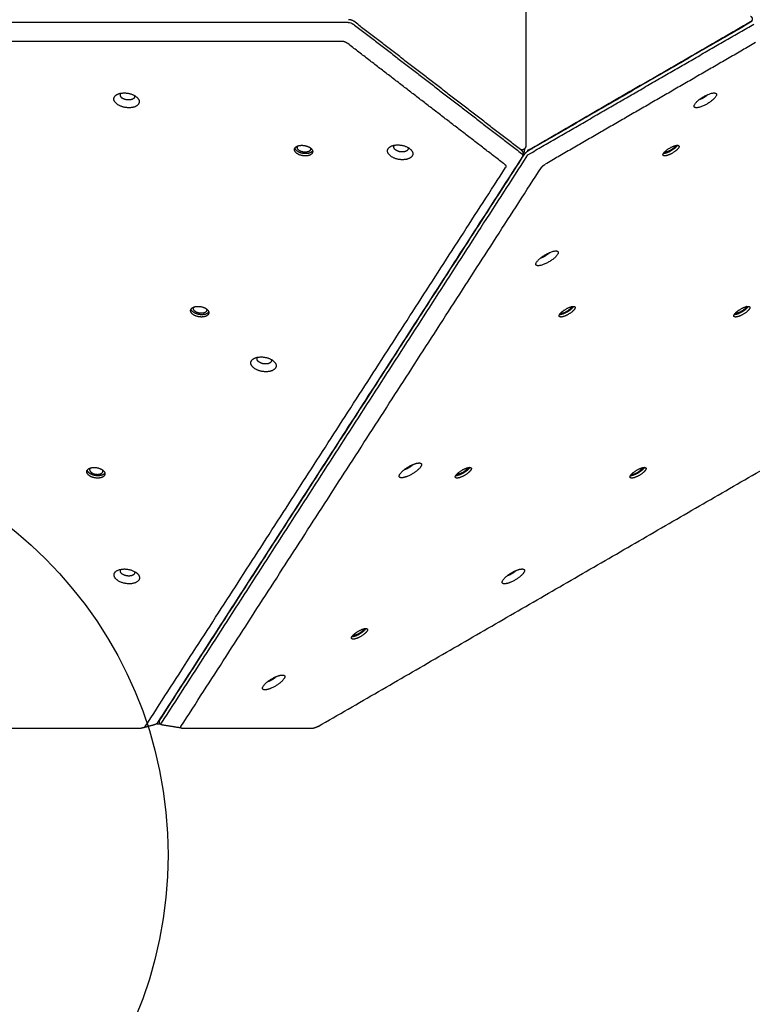
# Model space of a CAD drawing. Units: millimetres. Extents: x 2649 to 3512, y -1110 to -535.
# Drawn here: x 3140 to 3206, y -907 to -818 of the extents above; entities that cross this region are included whole.
import ezdxf

# ---------------------------------------------------------------- set-up
doc = ezdxf.new("R2010")
doc.units = ezdxf.units.MM
doc.layers.add('Make2D$visible$Layer 12', color=254, linetype='Continuous', true_color=0xbebebe)
doc.layers.add('Make2D$visible$lines', color=30, linetype='Continuous', true_color=0xff7f00)

msp = doc.modelspace()

# ---------------------------------------------------------------- linework, layer by layer
at = {"layer": 'Make2D$visible$Layer 12'}
msp.add_circle((3116.052, -893.121, 0), 37.5, dxfattribs=at)
at = {"layer": 'Make2D$visible$lines'}
for points, degree in [([(3185.626, -806.887), (3185.626, -818.223), (3185.626, -829.558)], 2), ([(3169.692, -818.525), (3120.291, -818.526), (3070.891, -818.527)], 2), ([(3169.692, -818.525), (3169.692, -818.525), (3169.693, -818.525), (3169.694, -818.525)], 3), ([(3170.158, -818.668), (3170.159, -818.669), (3170.159, -818.669), (3170.16, -818.67)], 3), ([(3170.16, -818.67), (3177.696, -824.464), (3185.231, -830.259)], 2), ([(3185.271, -830.014), (3177.736, -824.22), (3170.2, -818.425)], 2), ([(3205.94, -818.424), (3195.912, -824.219), (3185.884, -830.014)], 2), ([(3205.779, -818.482), (3195.896, -824.193), (3186.014, -829.904)], 2), ([(3186.029, -830.259), (3196.057, -824.464), (3206.085, -818.669)], 2), ([(3071.628, -820.199), (3120.358, -820.199), (3169.087, -820.198)], 2), ([(3169.087, -820.198), (3169.188, -820.198), (3169.294, -820.211), (3169.398, -820.243), (3169.483, -820.289), (3169.551, -820.341)], 5), ([(3183.725, -831.24), (3176.638, -825.791), (3169.551, -820.341)], 2), ([(3206.223, -820.34), (3196.792, -825.79), (3187.361, -831.24)], 2), ([(3185.277, -829.944), (3185.228, -829.944), (3185.18, -829.944)], 2), ([(3185.247, -829.944), (3185.246, -829.96), (3185.243, -829.976), (3185.241, -829.991)], 3), ([(3185.391, -830.239), (3185.371, -830.359), (3185.352, -830.479)], 2), ([(3186.209, -829.826), (3186.227, -829.798), (3186.246, -829.77)], 2), ([(3185.326, -830.548), (3168.943, -855.939), (3152.561, -881.33)], 2), ([(3152.776, -881.085), (3169.158, -855.694), (3185.541, -830.303)], 2), ([(3185.686, -830.548), (3169.304, -855.939), (3152.921, -881.33)], 2), ([(3185.231, -830.259), (3185.232, -830.26), (3185.232, -830.26), (3185.233, -830.261)], 3), ([(3185.327, -830.546), (3185.326, -830.547), (3185.326, -830.547), (3185.326, -830.548)], 3), ([(3185.441, -830.245), (3185.407, -830.298), (3185.372, -830.351)], 2), ([(3185.686, -830.548), (3185.687, -830.547), (3185.687, -830.547), (3185.687, -830.546)], 3), ([(3186.027, -830.261), (3186.028, -830.26), (3186.028, -830.26), (3186.029, -830.259)], 3), ([(3151.499, -881.618), (3167.658, -856.572), (3183.818, -831.526)], 2), ([(3154.701, -881.618), (3170.861, -856.572), (3187.021, -831.526)], 2), ([(3166.996, -881.618), (3210.338, -856.572), (3253.681, -831.525)], 2), ([(3183.725, -831.24), (3183.792, -831.292), (3183.843, -831.351), (3183.864, -831.416), (3183.852, -831.474), (3183.818, -831.526)], 5), ([(3187.021, -831.526), (3187.055, -831.474), (3187.107, -831.416), (3187.183, -831.351), (3187.271, -831.292), (3187.361, -831.24)], 5), ([(3152.561, -881.33), (3152.561, -881.33), (3152.56, -881.331), (3152.56, -881.331)], 3), ([(3152.881, -881.411), (3152.767, -881.411), (3152.653, -881.411)], 2), ([(3152.713, -881.094), (3152.742, -881.094), (3152.77, -881.094)], 2), ([(3152.896, -881.438), (3152.824, -881.317), (3152.753, -881.196)], 2), ([(3152.921, -881.331), (3152.921, -881.331), (3152.921, -881.33), (3152.921, -881.33)], 3), ([(3129.922, -881.761), (3140.525, -881.761), (3151.128, -881.761)], 2), ([(3151.499, -881.618), (3151.465, -881.67), (3151.41, -881.716), (3151.327, -881.748), (3151.23, -881.761), (3151.128, -881.761)], 5), ([(3152.371, -881.453), (3151.852, -881.593), (3151.333, -881.733)], 2), ([(3154.717, -881.757), (3153.834, -881.614), (3152.95, -881.472)], 2), ([(3154.764, -881.761), (3154.708, -881.761), (3154.667, -881.748), (3154.653, -881.716), (3154.668, -881.67), (3154.701, -881.618)], 5), ([(3154.764, -881.761), (3160.679, -881.761), (3166.594, -881.761)], 2), ([(3166.996, -881.618), (3166.906, -881.67), (3166.813, -881.716), (3166.722, -881.748), (3166.65, -881.761), (3166.594, -881.761)], 5)]:
    msp.add_open_spline(points, degree=degree, dxfattribs=at)
for points, knots in [([(3169.694, -818.525), (3169.778, -818.526), (3169.866, -818.542), (3170.028, -818.592), (3170.101, -818.626), (3170.158, -818.668)], [0, 0, 0, 0, 3.66162, 3.66162, 7.32324, 7.32324, 7.32324, 7.32324]), ([(3185.233, -830.261), (3185.289, -830.304), (3185.327, -830.356), (3185.36, -830.456), (3185.354, -830.503), (3185.327, -830.546)], [0, 0, 0, 0, 3.66162, 3.66162, 7.32324, 7.32324, 7.32324, 7.32324]), ([(3185.687, -830.546), (3185.716, -830.503), (3185.763, -830.456), (3185.882, -830.356), (3185.952, -830.304), (3186.027, -830.261)], [0, 0, 0, 0, 3.66162, 3.66162, 7.32324, 7.32324, 7.32324, 7.32324]), ([(3152.56, -881.331), (3152.532, -881.375), (3152.482, -881.413), (3152.402, -881.444), (3152.387, -881.448), (3152.371, -881.453)], [0, 0, 0, 0, 3.66162, 3.66162, 4.487605, 4.487605, 4.487605, 4.487605]), ([(3152.95, -881.472), (3152.923, -881.467), (3152.905, -881.456), (3152.886, -881.413), (3152.893, -881.375), (3152.921, -881.331)], [0.976098, 0.976098, 0.976098, 0.976098, 3.66162, 3.66162, 7.32324, 7.32324, 7.32324, 7.32324])]:
    msp.add_open_spline(points, degree=3, knots=knots, dxfattribs=at)
for points, weights in [([(3170.2, -818.425), (3170.012, -818.28), (3169.732, -818.28)], [1, 0.866025403826, 1]), ([(3149.316, -824.87), (3149.112, -825.074), (3149.413, -825.297)], [0.89389764556, 0.776688057663, 1]), ([(3201.575, -825.281), (3201.349, -825.414), (3201.159, -825.459)], [1, 0.856611588647, 0.853617253972]), ([(3201.947, -824.991), (3201.811, -825.142), (3201.575, -825.281)], [0.853583582151, 0.85145066589, 1]), ([(3165.126, -830.057), (3164.954, -829.93), (3164.92, -829.782)], [1, 0.885377937814, 0.860469234298]), ([(3165.291, -829.99), (3164.998, -829.774), (3165.215, -829.582)], [1, 0.767509458598, 0.904108051483]), ([(3173.952, -829.953), (3173.651, -829.731), (3173.855, -829.526)], [1, 0.776688057794, 0.893897645788]), ([(3185.391, -830.239), (3185.41, -830.121), (3185.271, -830.014)], [0.952046943298, 0.897304825964, 1]), ([(3185.441, -830.245), (3185.531, -830.106), (3185.534, -829.827)], [1, 0.870065697171, 0.992163100511]), ([(3185.884, -830.014), (3185.634, -830.159), (3185.541, -830.303)], [1, 0.866025403642, 1]), ([(3185.788, -830.075), (3185.802, -830.01), (3185.807, -829.944)], [1, 0.997481786098, 1]), ([(3186.014, -829.904), (3185.944, -829.944), (3185.863, -829.944)], [1, 0.965889867784, 1]), ([(3199.051, -829.56), (3199.042, -829.597), (3199.021, -829.629)], [1, 0.986239771777, 1]), ([(3199.22, -829.537), (3199.213, -829.549), (3199.206, -829.561)], [0.976091732706, 0.98751355156, 1]), ([(3186.971, -839.616), (3187.161, -839.571), (3187.387, -839.438)], [0.853617254771, 0.856611615379, 1]), ([(3187.759, -839.148), (3187.623, -839.299), (3187.387, -839.438)], [0.853583582467, 0.851450666741, 1]), ([(3155.813, -844.491), (3155.641, -844.364), (3155.607, -844.216)], [1, 0.885377937562, 0.860469233808]), ([(3155.978, -844.424), (3155.685, -844.207), (3155.902, -844.016)], [1, 0.7675094586, 0.90410805148]), ([(3189.738, -843.994), (3189.729, -844.031), (3189.708, -844.063)], [1, 0.986239771438, 1]), ([(3189.907, -843.971), (3189.9, -843.983), (3189.893, -843.995)], [0.97609173654, 0.98751355365, 1]), ([(3205.403, -843.994), (3205.394, -844.031), (3205.373, -844.063)], [1, 0.986239771762, 1]), ([(3205.572, -843.971), (3205.566, -843.983), (3205.558, -843.995)], [0.976091736513, 0.987513553635, 1]), ([(3161.693, -848.953), (3161.392, -848.731), (3161.596, -848.526)], [1, 0.776688057789, 0.89389764579]), ([(3146.59, -858.45), (3146.372, -858.641), (3146.665, -858.858)], [0.904108052316, 0.767509453892, 1]), ([(3180.425, -858.428), (3180.416, -858.465), (3180.395, -858.497)], [1, 0.986239771763, 1]), ([(3180.594, -858.405), (3180.588, -858.417), (3180.58, -858.429)], [0.976091736515, 0.987513553636, 1]), ([(3196.06, -858.497), (3196.081, -858.465), (3196.09, -858.428)], [1, 0.986239771158, 1]), ([(3196.259, -858.405), (3196.253, -858.417), (3196.245, -858.429)], [0.97609173653, 0.987513553645, 1]), ([(3146.5, -858.925), (3146.328, -858.798), (3146.294, -858.649)], [1, 0.885377937557, 0.860469233804]), ([(3171.113, -872.862), (3171.103, -872.899), (3171.083, -872.931)], [1, 0.986239771158, 1]), ([(3171.281, -872.839), (3171.275, -872.851), (3171.267, -872.863)], [0.976091736478, 0.987513553616, 1]), ([(3152.653, -881.411), (3152.582, -881.411), (3152.518, -881.379)], [1, 0.972744403753, 1]), ([(3152.776, -881.085), (3152.729, -881.157), (3152.753, -881.196)], [1, 0.928235994137, 0.933353317783])]:
    msp.add_rational_spline(points, weights, degree=2, dxfattribs=at)
for points, weights, knots in [([(3205.779, -817.963), (3205.929, -818.049), (3205.929, -818.222), (3205.929, -818.395), (3205.779, -818.482)], [1, 0.86613277288, 1, 0.866132772037, 1], [0, 0, 0, 0.3140423, 0.3140423, 0.6280847, 0.6280847, 0.6280847]), ([(3148.98, -825.855), (3148.213, -825.288), (3149.055, -824.943), (3149.897, -824.597), (3150.665, -825.164)], [1, 0.707106900396, 1, 0.707106781187, 1], [-36.128316, -36.128316, -36.128316, -18.06416, -18.06416, 0, 0, 0]), ([(3201.552, -825.191), (3202.544, -824.608), (3202.713, -824.927), (3202.883, -825.245), (3201.891, -825.828)], [1, 0.707106781625, 1, 0.707106781625, 1], [-36.128315, -36.128315, -36.128315, -18.064158, -18.064158, 0, 0, 0]), ([(3150.665, -825.164), (3151.433, -825.731), (3150.59, -826.077), (3149.748, -826.422), (3148.98, -825.855)], [1, 0.707106781192, 1, 0.707106781192, 1], [-36.128316, -36.128316, -36.128316, -18.064158, -18.064158, 0, 0, 0]), ([(3150.507, -825.065), (3150.623, -825.299), (3150.323, -825.422), (3149.847, -825.617), (3149.413, -825.297)], [0.878260824874, 0.793400918233, 1, 0.707106781506, 1], [3.00819, 3.00819, 3.00819, 10.210176, 10.210176, 20.420352, 20.420352, 20.420352]), ([(3201.891, -825.828), (3200.9, -826.41), (3200.731, -826.092), (3200.561, -825.774), (3201.552, -825.191)], [1, 0.707106781187, 1, 0.707106781187, 1], [-36.128316, -36.128316, -36.128316, -18.064158, -18.064158, 0, 0, 0]), ([(3165.093, -830.262), (3164.542, -829.855), (3165.146, -829.607), (3165.75, -829.359), (3166.301, -829.766)], [1, 0.707106781183, 1, 0.707106781183, 1], [0, 0, 0, 12.95907, 12.95907, 25.918139, 25.918139, 25.918139]), ([(3166.301, -829.766), (3166.852, -830.173), (3166.248, -830.421), (3165.643, -830.668), (3165.093, -830.262)], [1, 0.70710678119, 1, 0.70710678119, 1], [0, 0, 0, 12.95907, 12.95907, 25.918139, 25.918139, 25.918139]), ([(3166.507, -830.042), (3166.44, -830.151), (3166.281, -830.216), (3165.677, -830.464), (3165.126, -830.057)], [0.86937719907, 0.901692180561, 1, 0.70710678118, 1], [8.609437, 8.609437, 8.609437, 12.95907, 12.95907, 25.918139, 25.918139, 25.918139]), ([(3166.291, -829.758), (3166.422, -829.986), (3166.131, -830.105), (3165.691, -830.286), (3165.291, -829.99)], [0.886214444421, 0.784393425272, 1, 0.70710677986, 1], [2.486945, 2.486945, 2.486945, 9.424778, 9.424778, 18.849556, 18.849556, 18.849556]), ([(3173.519, -830.512), (3172.751, -829.945), (3173.594, -829.599), (3174.436, -829.254), (3175.204, -829.821)], [1, 0.707106781189, 1, 0.707106781189, 1], [-36.128316, -36.128316, -36.128316, -18.064158, -18.064158, 0, 0, 0]), ([(3175.204, -829.821), (3175.971, -830.388), (3175.129, -830.733), (3174.287, -831.079), (3173.519, -830.512)], [1, 0.707106781184, 1, 0.707106781184, 1], [-36.128316, -36.128316, -36.128316, -18.064158, -18.064158, 0, 0, 0]), ([(3175.045, -829.721), (3175.162, -829.956), (3174.862, -830.079), (3174.386, -830.274), (3173.952, -829.953)], [0.878260824521, 0.793400918306, 1, 0.70710678121, 1], [3.00819, 3.00819, 3.00819, 10.210176, 10.210176, 20.420352, 20.420352, 20.420352]), ([(3185.626, -829.558), (3185.628, -829.64), (3185.599, -829.718), (3185.564, -829.812), (3185.484, -829.874), (3185.393, -829.944), (3185.277, -829.944)], [1, 0.983385392617, 1, 0.961669878132, 1, 0.946528091231, 1], [0, 0, 0, 0.1631781, 0.1631781, 0.3593665, 0.3593665, 0.5827232, 0.5827232, 0.5827232]), ([(3199.327, -829.766), (3199.077, -830.172), (3198.4, -830.42), (3197.723, -830.668), (3197.973, -830.261)], [1, 0.707106781209, 1, 0.707106781209, 1], [0, 0, 0, 12.95907, 12.95907, 25.918139, 25.918139, 25.918139]), ([(3199.206, -829.561), (3198.955, -829.968), (3198.279, -830.216), (3198.086, -830.287), (3197.959, -830.286)], [1, 0.707106783065, 1, 0.894385081054, 0.864937928782], [0, 0, 0, 12.95907, 12.95907, 17.632005, 17.632005, 17.632005]), ([(3197.973, -830.261), (3198.224, -829.854), (3198.9, -829.607), (3199.577, -829.359), (3199.327, -829.766)], [1, 0.707106781164, 1, 0.707106781164, 1], [0, 0, 0, 12.95907, 12.95907, 25.918139, 25.918139, 25.918139]), ([(3199.021, -829.629), (3198.839, -829.925), (3198.347, -830.105), (3198.153, -830.176), (3198.06, -830.149)], [1, 0.707106781205, 1, 0.859818365566, 0.853821405761], [0, 0, 0, 9.424778, 9.424778, 13.935571, 13.935571, 13.935571]), ([(3187.364, -839.348), (3188.356, -838.765), (3188.525, -839.083), (3188.695, -839.402), (3187.703, -839.984)], [1, 0.707106781184, 1, 0.707106781184, 1], [-36.128316, -36.128316, -36.128316, -18.064158, -18.064158, 0, 0, 0]), ([(3187.703, -839.984), (3186.712, -840.567), (3186.543, -840.249), (3186.373, -839.931), (3187.364, -839.348)], [1, 0.707106781187, 1, 0.707106900396, 1], [-36.128316, -36.128316, -36.128316, -18.064156, -18.064156, 0, 0, 0]), ([(3155.78, -844.695), (3155.229, -844.289), (3155.833, -844.041), (3156.437, -843.793), (3156.988, -844.2)], [1, 0.707106781183, 1, 0.707106781183, 1], [0, 0, 0, 12.95907, 12.95907, 25.918139, 25.918139, 25.918139]), ([(3156.988, -844.2), (3157.539, -844.607), (3156.935, -844.854), (3156.331, -845.102), (3155.78, -844.695)], [1, 0.70710678119, 1, 0.70710678119, 1], [0, 0, 0, 12.95907, 12.95907, 25.918139, 25.918139, 25.918139]), ([(3156.978, -844.192), (3157.11, -844.42), (3156.818, -844.539), (3156.379, -844.72), (3155.978, -844.424)], [0.88621444442, 0.784393425273, 1, 0.70710677986, 1], [2.486945, 2.486945, 2.486945, 9.424778, 9.424778, 18.849556, 18.849556, 18.849556]), ([(3190.014, -844.199), (3189.764, -844.606), (3189.087, -844.854), (3188.41, -845.102), (3188.661, -844.695)], [1, 0.707106781195, 1, 0.707106781195, 1], [0, 0, 0, 12.95907, 12.95907, 25.918139, 25.918139, 25.918139]), ([(3189.893, -843.995), (3189.643, -844.402), (3188.966, -844.65), (3188.773, -844.721), (3188.647, -844.719)], [1, 0.707106781187, 1, 0.89438508041, 0.864937927934], [0, 0, 0, 12.95907, 12.95907, 17.632005, 17.632005, 17.632005]), ([(3188.661, -844.695), (3188.911, -844.288), (3189.588, -844.04), (3190.264, -843.793), (3190.014, -844.199)], [1, 0.707106781178, 1, 0.707106781178, 1], [0, 0, 0, 12.95907, 12.95907, 25.918139, 25.918139, 25.918139]), ([(3188.747, -844.582), (3188.84, -844.61), (3189.034, -844.539), (3189.526, -844.359), (3189.708, -844.063)], [0.853821406209, 0.8598183662, 1, 0.707106782064, 1], [-13.935571, -13.935571, -13.935571, -9.424778, -9.424778, 0, 0, 0]), ([(3205.679, -844.199), (3205.429, -844.606), (3204.752, -844.854), (3204.075, -845.102), (3204.326, -844.695)], [1, 0.707106781201, 1, 0.707106781201, 1], [0, 0, 0, 12.95907, 12.95907, 25.918139, 25.918139, 25.918139]), ([(3205.558, -843.995), (3205.308, -844.402), (3204.631, -844.65), (3204.438, -844.72), (3204.312, -844.719)], [1, 0.707106781193, 1, 0.894385080402, 0.864937927932], [0, 0, 0, 12.95907, 12.95907, 17.632005, 17.632005, 17.632005]), ([(3204.326, -844.695), (3204.576, -844.288), (3205.253, -844.04), (3205.929, -843.792), (3205.679, -844.199)], [1, 0.707106781172, 1, 0.707106781172, 1], [0, 0, 0, 12.95907, 12.95907, 25.918139, 25.918139, 25.918139]), ([(3205.373, -844.063), (3205.191, -844.359), (3204.699, -844.539), (3204.505, -844.61), (3204.413, -844.582)], [1, 0.707106781196, 1, 0.859818365558, 0.853821405757], [0, 0, 0, 9.424778, 9.424778, 13.935571, 13.935571, 13.935571]), ([(3157.194, -844.476), (3157.127, -844.585), (3156.968, -844.65), (3156.364, -844.898), (3155.813, -844.491)], [0.869377199198, 0.901692180755, 1, 0.707106781182, 1], [8.609437, 8.609437, 8.609437, 12.95907, 12.95907, 25.918139, 25.918139, 25.918139]), ([(3161.26, -849.512), (3160.492, -848.945), (3161.335, -848.599), (3162.177, -848.254), (3162.945, -848.821)], [1, 0.70710678119, 1, 0.70710678119, 1], [-36.128316, -36.128316, -36.128316, -18.064158, -18.064158, 0, 0, 0]), ([(3162.786, -848.721), (3162.902, -848.956), (3162.603, -849.079), (3162.127, -849.274), (3161.693, -848.953)], [0.878260824522, 0.793400918307, 1, 0.707106781213, 1], [3.00819, 3.00819, 3.00819, 10.210176, 10.210176, 20.420352, 20.420352, 20.420352]), ([(3162.945, -848.821), (3163.712, -849.388), (3162.87, -849.733), (3162.028, -850.079), (3161.26, -849.512)], [1, 0.707106781187, 1, 0.707106900396, 1], [-36.128316, -36.128316, -36.128316, -18.064156, -18.064156, 0, 0, 0]), ([(3146.467, -859.129), (3145.916, -858.723), (3146.52, -858.475), (3147.124, -858.227), (3147.675, -858.634)], [1, 0.707106782418, 1, 0.707106782418, 1], [0, 0, 0, 12.95907, 12.95907, 25.918139, 25.918139, 25.918139]), ([(3174.501, -859.33), (3173.859, -859.346), (3174.632, -858.682), (3175.406, -858.018), (3176.049, -858.003)], [1, 0.707106781191, 1, 0.707106781191, 1], [-36.128316, -36.128316, -36.128316, -18.064158, -18.064158, 0, 0, 0]), ([(3176.049, -858.003), (3176.691, -857.987), (3175.917, -858.651), (3175.144, -859.314), (3174.501, -859.33)], [1, 0.707106782059, 1, 0.707106782059, 1], [-36.128315, -36.128315, -36.128315, -18.064158, -18.064158, 0, 0, 0]), ([(3175.5, -858.148), (3175.451, -858.202), (3175.395, -858.249), (3175.066, -858.532), (3174.712, -858.616)], [1, 0.997968682256, 1, 0.762089234294, 0.910677907973], [0, 0, 0, 0.14562, 0.14562, 8.439123, 8.439123, 8.439123]), ([(3180.58, -858.429), (3180.33, -858.836), (3179.653, -859.084), (3179.46, -859.154), (3179.334, -859.153)], [1, 0.70710678119, 1, 0.894385080402, 0.864937927931], [0, 0, 0, 12.95907, 12.95907, 17.632005, 17.632005, 17.632005]), ([(3179.348, -859.129), (3179.598, -858.722), (3180.275, -858.474), (3180.951, -858.227), (3180.701, -858.633)], [1, 0.707106781175, 1, 0.707106781175, 1], [0, 0, 0, 12.95907, 12.95907, 25.918139, 25.918139, 25.918139]), ([(3196.245, -858.429), (3195.995, -858.836), (3195.318, -859.084), (3195.125, -859.154), (3194.999, -859.153)], [1, 0.707106781189, 1, 0.894385080458, 0.864937927962], [0, 0, 0, 12.95907, 12.95907, 17.632005, 17.632005, 17.632005]), ([(3195.013, -859.129), (3195.263, -858.722), (3195.94, -858.474), (3196.617, -858.226), (3196.366, -858.633)], [1, 0.707106782418, 1, 0.707106782418, 1], [0, 0, 0, 12.95907, 12.95907, 25.918139, 25.918139, 25.918139]), ([(3147.675, -858.634), (3148.226, -859.04), (3147.622, -859.288), (3147.018, -859.536), (3146.467, -859.129)], [1, 0.707106781196, 1, 0.707106781196, 1], [0, 0, 0, 12.95907, 12.95907, 25.918139, 25.918139, 25.918139]), ([(3147.881, -858.909), (3147.814, -859.019), (3147.655, -859.084), (3147.051, -859.332), (3146.5, -858.925)], [0.869377199744, 0.901692181583, 1, 0.707106781189, 1], [8.609437, 8.609437, 8.609437, 12.95907, 12.95907, 25.918139, 25.918139, 25.918139]), ([(3146.665, -858.858), (3147.066, -859.153), (3147.505, -858.973), (3147.797, -858.854), (3147.665, -858.626)], [1, 0.707106783589, 1, 0.784393426508, 0.886214447295], [-18.849556, -18.849556, -18.849556, -9.424778, -9.424778, -2.486945, -2.486945, -2.486945]), ([(3180.701, -858.633), (3180.451, -859.04), (3179.774, -859.288), (3179.098, -859.536), (3179.348, -859.129)], [1, 0.707106781198, 1, 0.707106781198, 1], [0, 0, 0, 12.95907, 12.95907, 25.918139, 25.918139, 25.918139]), ([(3180.395, -858.497), (3180.213, -858.793), (3179.721, -858.973), (3179.528, -859.044), (3179.435, -859.016)], [1, 0.707106781191, 1, 0.859818365554, 0.853821405754], [0, 0, 0, 9.424778, 9.424778, 13.935571, 13.935571, 13.935571]), ([(3196.366, -858.633), (3196.116, -859.04), (3195.439, -859.288), (3194.763, -859.536), (3195.013, -859.129)], [1, 0.707106781196, 1, 0.707106781196, 1], [0, 0, 0, 12.95907, 12.95907, 25.918139, 25.918139, 25.918139]), ([(3195.1, -859.016), (3195.193, -859.044), (3195.386, -858.973), (3195.878, -858.792), (3196.06, -858.497)], [0.853821406874, 0.859818365806, 1, 0.707106783589, 1], [-13.935571, -13.935571, -13.935571, -9.424778, -9.424778, 0, 0, 0]), ([(3150.087, -868.83), (3148.974, -868.846), (3148.73, -868.182), (3148.486, -867.519), (3149.599, -867.503)], [1, 0.707106781192, 1, 0.707106781192, 1], [-36.128316, -36.128316, -36.128316, -18.064158, -18.064158, 0, 0, 0]), ([(3150.048, -868.134), (3149.419, -868.142), (3149.281, -867.767), (3149.231, -867.632), (3149.337, -867.526)], [1, 0.707106781166, 1, 0.870438758089, 0.855500281924], [0, 0, 0, 10.210176, 10.210176, 14.726645, 14.726645, 14.726645]), ([(3149.599, -867.503), (3150.713, -867.487), (3150.957, -868.151), (3151.2, -868.815), (3150.087, -868.83)], [1, 0.707106781181, 1, 0.707106781181, 1], [-36.128316, -36.128316, -36.128316, -18.064158, -18.064158, 0, 0, 0]), ([(3150.527, -867.721), (3150.534, -867.735), (3150.539, -867.749), (3150.677, -868.125), (3150.048, -868.134)], [1, 0.998559790697, 1, 0.707106781207, 1], [0, 0, 0, 0.030698, 0.030698, 10.240874, 10.240874, 10.240874]), ([(3183.736, -868.83), (3183.093, -868.846), (3183.867, -868.182), (3184.641, -867.518), (3185.283, -867.502)], [1, 0.707106781192, 1, 0.707106781192, 1], [-36.128316, -36.128316, -36.128316, -18.064158, -18.064158, 0, 0, 0]), ([(3185.283, -867.502), (3185.926, -867.487), (3185.152, -868.151), (3184.378, -868.814), (3183.736, -868.83)], [1, 0.707106781181, 1, 0.707106781181, 1], [-36.128316, -36.128316, -36.128316, -18.064158, -18.064158, 0, 0, 0]), ([(3184.735, -867.648), (3184.686, -867.702), (3184.63, -867.749), (3184.301, -868.032), (3183.947, -868.116)], [1, 0.997968682209, 1, 0.762089233462, 0.910677909062], [0, 0, 0, 0.14562, 0.14562, 8.439123, 8.439123, 8.439123]), ([(3171.388, -873.067), (3171.138, -873.474), (3170.461, -873.722), (3169.785, -873.97), (3170.035, -873.563)], [1, 0.707106778714, 1, 0.707106778714, 1], [0, 0, 0, 12.95907, 12.95907, 25.91814, 25.91814, 25.91814]), ([(3171.267, -872.863), (3171.017, -873.27), (3170.34, -873.518), (3170.147, -873.588), (3170.021, -873.587)], [1, 0.707106782431, 1, 0.894385080016, 0.864937928038], [0, 0, 0, 12.95907, 12.95907, 17.632005, 17.632005, 17.632005]), ([(3170.035, -873.563), (3170.285, -873.156), (3170.962, -872.908), (3171.639, -872.66), (3171.388, -873.067)], [1, 0.707106783659, 1, 0.707106783659, 1], [0, 0, 0, 12.95907, 12.95907, 25.918139, 25.918139, 25.918139]), ([(3171.083, -872.931), (3170.901, -873.226), (3170.408, -873.407), (3170.215, -873.478), (3170.122, -873.45)], [1, 0.707106783589, 1, 0.859818365807, 0.853821406874], [0, 0, 0, 9.424778, 9.424778, 13.935571, 13.935571, 13.935571]), ([(3162.242, -878.33), (3161.6, -878.346), (3162.373, -877.682), (3163.147, -877.018), (3163.79, -877.003)], [1, 0.707106900396, 1, 0.707106781187, 1], [-36.128316, -36.128316, -36.128316, -18.06416, -18.06416, 0, 0, 0]), ([(3163.79, -877.003), (3164.432, -876.987), (3163.658, -877.651), (3162.885, -878.315), (3162.242, -878.33)], [1, 0.707106781187, 1, 0.707106900396, 1], [-36.128316, -36.128316, -36.128316, -18.064156, -18.064156, 0, 0, 0]), ([(3163.241, -877.148), (3163.192, -877.202), (3163.136, -877.249), (3162.807, -877.532), (3162.453, -877.616)], [1, 0.997968682208, 1, 0.762089233464, 0.910677909062], [0, 0, 0, 0.14562, 0.14562, 8.439123, 8.439123, 8.439123])]:
    msp.add_rational_spline(points, weights, degree=2, knots=knots, dxfattribs=at)

doc.saveas('drawing.dxf')
